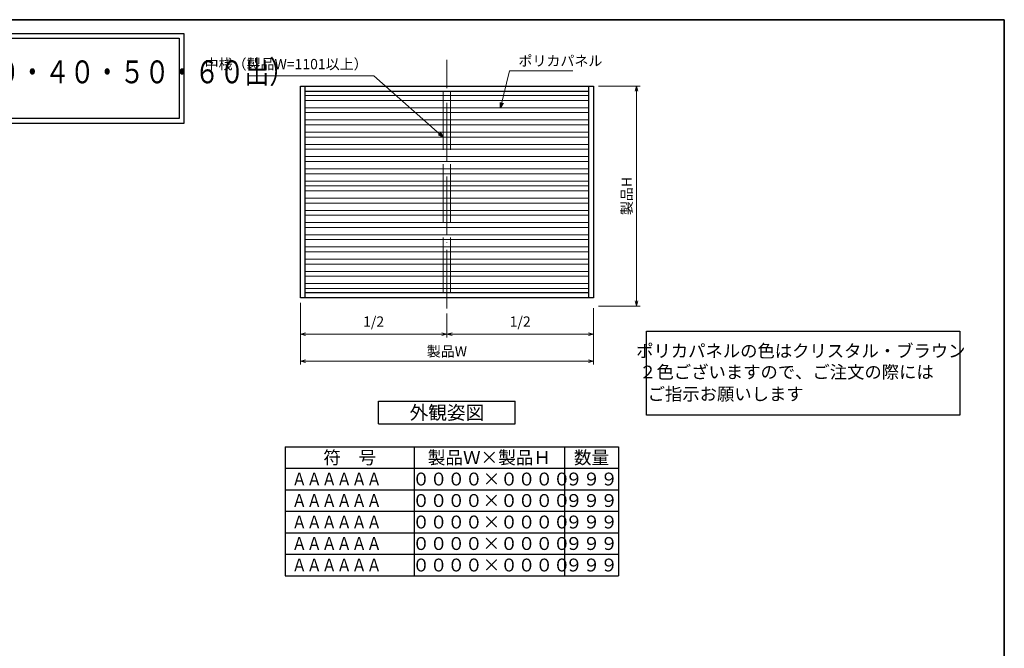
# Model space of a CAD drawing. Units: millimetres. Extents: x -19 to 1133, y 49 to 867.
# Drawn here: x 522 to 1127, y 475 to 861 of the extents above; entities that cross this region are included whole.
import ezdxf
from ezdxf.enums import TextEntityAlignment as Align

# ---------------------------------------------------------------- set-up
doc = ezdxf.new("R2010")
doc.units = ezdxf.units.MM
doc.header["$LTSCALE"] = 3
doc.linetypes.add('ACAD_ISO02W100', pattern=[15, 12, -3])
doc.linetypes.add('ACAD_ISO04W100', pattern=[30, 24, -3, 0, -3])
doc.layers.get('0').update_dxf_attribs({"lineweight": 25})
doc.layers.get('Defpoints').update_dxf_attribs({"color": 151, "lineweight": 25})
for name, color, linetype, lineweight in [('0000寸法', 255, 'Continuous', 20), ('002', 6, 'Continuous', 35), ('003', 2, 'Continuous', 25), ('006', 4, 'ACAD_ISO04W100', 20), ('007', 4, 'ACAD_ISO02W100', 20), ('010', 4, 'Continuous', 20)]:
    doc.layers.add(name, color=color, linetype=linetype, lineweight=lineweight)
doc.styles.add('AT_VECTOR', font='romans.shx', dxfattribs={"bigfont": 'extfont.shx'})
doc.styles.add('DIM', font='romans.shx', dxfattribs={"width": 0.75, "bigfont": 'extfont.shx'})
doc.dimstyles.new('DIM', dxfattribs={"dimtxt": 3, "dimasz": 1.5, "dimexe": 1, "dimexo": 1.5, "dimgap": 1, "dimtad": 1, "dimdsep": 46, "dimtxsty": 'DIM', "dimblk": 'OPEN30', "dimcen": 0, "dimclrd": 4, "dimclre": 4, "dimclrt": 7, "dimadec": 0, "dimazin": 0, "dimtfac": 1, "dimtmove": 0, "dimatfit": 3, "dimldrblk": 'OPEN30', "dimfxl": 0, "dimlwd": 20, "dimlwe": 20, "dimarcsym": 0})

# ---------------------------------------------------------------- blocks, each defined once
blk = doc.blocks.new('_Open30')
at = {"color": 0, "linetype": 'ByBlock', "lineweight": -2}
for p, q in [((-1, 0.27), (0, 0)), ((0, 0), (-1, -0.27)), ((0, 0), (-1, 0))]:
    blk.add_line(p, q, dxfattribs=at)
blk = doc.blocks.new('*D11')
at = {"layer": '0000寸法', "color": 4, "lineweight": 20, "ltscale": 0.5}
for p, q in [((694.45, 682.54), (694.45, 649.18)), ((874.45, 682.54), (874.45, 649.18)), ((697.6, 651.28), (871.3, 651.28))]:
    blk.add_line(p, q, dxfattribs=at)
at = {"layer": 'Defpoints', "color": 0, "ltscale": 0.5}
for p in [(694.45, 685.69), (874.45, 685.69), (874.45, 651.28)]:
    blk.add_point(p, dxfattribs=at)
at = {"layer": '0000寸法', "color": 4, "lineweight": 20, "ltscale": 0.5, "xscale": 3.15, "yscale": 3.15, "zscale": 3.15, "rotation": 180}
blk.add_blockref('_Open30', (694.45, 651.28), dxfattribs=at)
at = {"layer": '0000寸法', "color": 4, "lineweight": 20, "ltscale": 0.5, "xscale": 3.15, "yscale": 3.15, "zscale": 3.15}
blk.add_blockref('_Open30', (874.45, 651.28), dxfattribs=at)
at = {"layer": '0000寸法', "color": 7, "ltscale": 0.5, "insert": (784.45, 656.53), "char_height": 6.3, "attachment_point": 5, "style": 'DIM'}
blk.add_mtext('製品W', dxfattribs=at)
blk = doc.blocks.new('*D23')
at = {"layer": '0000寸法', "color": 4, "lineweight": 20, "ltscale": 0.5}
for p, q in [((874.45, 683.89), (874.45, 665.82)), ((784.45, 680.56), (784.45, 665.82)), ((871.3, 667.92), (787.6, 667.92))]:
    blk.add_line(p, q, dxfattribs=at)
at = {"layer": 'Defpoints', "color": 0, "ltscale": 0.5}
for p in [(784.45, 683.71), (874.45, 687.04), (784.45, 667.92)]:
    blk.add_point(p, dxfattribs=at)
at = {"layer": '0000寸法', "color": 4, "lineweight": 20, "ltscale": 0.5, "xscale": 3.15, "yscale": 3.15, "zscale": 3.15, "rotation": 180}
blk.add_blockref('_Open30', (784.45, 667.92), dxfattribs=at)
at = {"layer": '0000寸法', "color": 4, "lineweight": 20, "ltscale": 0.5, "xscale": 3.15, "yscale": 3.15, "zscale": 3.15}
blk.add_blockref('_Open30', (874.45, 667.92), dxfattribs=at)
at = {"layer": '0000寸法', "color": 7, "ltscale": 0.5, "insert": (829.45, 674.82), "char_height": 6.3, "attachment_point": 5, "style": 'DIM'}
blk.add_mtext('1/2', dxfattribs=at)
blk = doc.blocks.new('*D24')
at = {"layer": '0000寸法', "color": 4, "lineweight": 20, "ltscale": 0.5}
for p, q in [((694.45, 687.04), (694.45, 665.81)), ((784.45, 680.56), (784.45, 665.81)), ((781.3, 667.91), (697.6, 667.91))]:
    blk.add_line(p, q, dxfattribs=at)
at = {"layer": 'Defpoints', "color": 0, "ltscale": 0.5}
for p in [(694.45, 690.19), (784.45, 683.71), (694.45, 667.91)]:
    blk.add_point(p, dxfattribs=at)
at = {"layer": '0000寸法', "color": 4, "lineweight": 20, "ltscale": 0.5, "xscale": 3.15, "yscale": 3.15, "zscale": 3.15, "rotation": 180}
blk.add_blockref('_Open30', (694.45, 667.91), dxfattribs=at)
at = {"layer": '0000寸法', "color": 4, "lineweight": 20, "ltscale": 0.5, "xscale": 3.15, "yscale": 3.15, "zscale": 3.15}
blk.add_blockref('_Open30', (784.45, 667.91), dxfattribs=at)
at = {"layer": '0000寸法', "color": 7, "ltscale": 0.5, "insert": (739.45, 674.81), "char_height": 6.3, "attachment_point": 5, "style": 'DIM'}
blk.add_mtext('1/2', dxfattribs=at)
blk = doc.blocks.new('*D27')
at = {"layer": '0000寸法', "color": 4, "lineweight": 20, "ltscale": 0.5}
for p, q in [((877.6, 820.19), (903.02, 820.19)), ((900.92, 688.34), (900.92, 817.04)), ((877.6, 685.19), (903.02, 685.19))]:
    blk.add_line(p, q, dxfattribs=at)
at = {"layer": 'Defpoints', "color": 0, "ltscale": 0.5}
for p in [(874.45, 820.19), (900.92, 820.19), (874.45, 685.19)]:
    blk.add_point(p, dxfattribs=at)
at = {"layer": '0000寸法', "color": 4, "lineweight": 20, "ltscale": 0.5, "xscale": 3.15, "yscale": 3.15, "zscale": 3.15}
for p, rotation in [((900.92, 820.19), 90), ((900.92, 685.19), 270)]:
    blk.add_blockref('_Open30', p, dxfattribs=dict(at, rotation=rotation))
at = {"layer": '0000寸法', "color": 7, "ltscale": 0.5, "insert": (895.67, 752.69), "char_height": 6.3, "attachment_point": 5, "rotation": 90, "style": 'DIM'}
blk.add_mtext('製品H', dxfattribs=at)

msp = doc.modelspace()

# ---------------------------------------------------------------- linework, layer by layer
for points in [[(-6.77, 852.619), (622.964, 852.619), (622.964, 797.273), (-6.77, 797.273)], [(-3.77, 849.619), (619.964, 849.619), (619.964, 800.273), (-3.77, 800.273)]]:
    msp.add_lwpolyline(points, close=True)
at = {"layer": '002'}
for p, q in [((-13.263, 861), (1126.737, 861)), ((1126.737, 861), (1126.737, 60))]:
    msp.add_line(p, q, dxfattribs=at)
at = {"layer": '003'}
for p, q in [((697.451, 690.188), (697.451, 820.188)), ((697.451, 817.188), (871.451, 817.188)), ((871.451, 820.188), (871.451, 690.188)), ((871.451, 693.188), (697.451, 693.188)), ((742.451, 626.742), (826.451, 626.742)), ((742.451, 612.742), (742.451, 626.742)), ((826.451, 612.742), (826.451, 626.742)), ((742.451, 612.742), (826.451, 612.742)), ((685.151, 598.742), (889.751, 598.742)), ((685.151, 598.742), (685.151, 519.542)), ((764.351, 598.742), (764.351, 519.542)), ((856.751, 598.742), (856.751, 519.542)), ((889.751, 598.742), (889.751, 519.542)), ((685.151, 585.542), (889.751, 585.542)), ((889.751, 585.542), (889.751, 585.542)), ((889.751, 585.542), (889.751, 585.542)), ((685.151, 572.342), (889.751, 572.342)), ((685.151, 559.142), (889.751, 559.142)), ((685.151, 545.942), (889.751, 545.942)), ((685.151, 532.742), (889.751, 532.742)), ((685.151, 519.542), (889.751, 519.542))]:
    msp.add_line(p, q, dxfattribs=at)
for points in [[(694.451, 820.188), (874.451, 820.188), (874.451, 690.188), (694.451, 690.188)], [(906.952, 669.778), (1099.463, 669.778), (1099.463, 618.195), (906.952, 618.195)]]:
    msp.add_lwpolyline(points, close=True, dxfattribs=at)
at = {"layer": '006', "ltscale": 0.5}
msp.add_line((784.451, 683.706), (784.451, 836.422), dxfattribs=at)
at = {"layer": '007'}
for p, q in [((782.201, 817.188), (782.201, 693.188)), ((786.701, 817.188), (786.701, 693.188))]:
    msp.add_line(p, q, dxfattribs=at)
at = {"layer": '010'}
for p, q in [((871.451, 814.438), (697.451, 814.438)), ((871.451, 811.438), (697.451, 811.438)), ((871.451, 806.938), (697.451, 806.938)), ((871.451, 803.938), (697.451, 803.938)), ((871.451, 799.438), (697.451, 799.438)), ((871.451, 796.438), (697.451, 796.438)), ((871.451, 791.938), (697.451, 791.938)), ((871.451, 788.938), (697.451, 788.938)), ((871.451, 784.438), (697.451, 784.438)), ((871.451, 781.438), (697.451, 781.438)), ((871.451, 776.938), (697.451, 776.938)), ((871.451, 773.938), (697.451, 773.938)), ((871.451, 769.438), (697.451, 769.438)), ((871.451, 766.438), (697.451, 766.438)), ((871.451, 761.938), (697.451, 761.938)), ((871.451, 758.938), (697.451, 758.938)), ((871.451, 755.938), (697.451, 755.938)), ((871.451, 751.438), (697.451, 751.438)), ((871.451, 748.438), (697.451, 748.438)), ((871.451, 743.938), (697.451, 743.938)), ((871.451, 740.938), (697.451, 740.938)), ((871.451, 736.438), (697.451, 736.438)), ((871.451, 733.438), (697.451, 733.438)), ((871.451, 728.938), (697.451, 728.938)), ((871.451, 725.938), (697.451, 725.938)), ((871.451, 721.438), (697.451, 721.438)), ((871.451, 718.438), (697.451, 718.438)), ((871.451, 713.938), (697.451, 713.938)), ((871.451, 710.938), (697.451, 710.938)), ((871.451, 706.438), (697.451, 706.438)), ((871.451, 703.438), (697.451, 703.438)), ((871.451, 698.938), (697.451, 698.938)), ((871.451, 695.938), (697.451, 695.938))]:
    msp.add_line(p, q, dxfattribs=at)
at = {"layer": 'Defpoints'}
for p, q in [((889.751, 572.342), (889.751, 572.342)), ((889.751, 572.342), (889.751, 572.342)), ((889.751, 559.142), (889.751, 559.142)), ((889.751, 559.142), (889.751, 559.142)), ((889.751, 545.942), (889.751, 545.942)), ((889.751, 545.942), (889.751, 545.942)), ((889.751, 532.742), (889.751, 532.742)), ((889.751, 532.742), (889.751, 532.742)), ((889.751, 519.542), (889.751, 519.542)), ((889.751, 519.542), (889.751, 519.542))]:
    msp.add_line(p, q, dxfattribs=at)

# ---------------------------------------------------------------- texts
at = {"style": 'AT_VECTOR', "width": 0.8}
msp.add_text('RC・サッシビス止納まり \u3000目隠しハーモニー横目\u3000（Ｚ型ブラケット３０・４０・５０・６０出）', height=14.04, dxfattribs=at).set_placement((8.924, 817.553), align=Align.BOTTOM_LEFT)
at = {"style": 'AT_VECTOR'}
for s, height, p in [('ポリカパネルの色はクリスタル・ブラウン', 7.8, (1001.774, 657.62)), ('２色ございますので、ご注文の際には', 7.8, (992.967, 644.645)), ('ご指示お願いします', 7.8, (955.623, 631.153)), ('外観姿図', 8.4, (784.451, 619.742)), ('符\u3000号', 7.92, (724.751, 592.142)), ('製品Ｗ×製品Ｈ', 7.92, (810.551, 592.142)), ('数量', 7.92, (873.251, 592.142))]:
    msp.add_text(s, height=height, dxfattribs=at).set_placement(p, align=Align.MIDDLE_CENTER)
at = {"layer": '0000寸法', "color": 7, "ltscale": 0.5, "char_height": 6.3, "style": 'DIM'}
for s, insert, attachment_point in [('中桟（製品W=1101以上）', (735.773, 828.615), 9), ('ポリカパネル', (828.365, 834.925), 4)]:
    msp.add_mtext(s, dxfattribs=dict(at, insert=insert, attachment_point=attachment_point))
at = {"layer": 'Defpoints', "style": 'AT_VECTOR', "width": 0.85}
for p in [(689.235, 578.942), (689.235, 565.742), (689.235, 552.542), (689.235, 539.342), (689.235, 526.142)]:
    msp.add_text('ＡＡＡＡＡＡ', height=7.92, dxfattribs=at).set_placement(p, align=Align.MIDDLE_LEFT)
at = {"layer": 'Defpoints', "style": 'AT_VECTOR'}
for s, p in [('００００×００００', (811.789, 578.942)), ('９９９', (873.251, 578.942)), ('００００×００００', (811.789, 565.742)), ('９９９', (873.251, 565.742)), ('００００×００００', (811.789, 552.542)), ('９９９', (873.251, 552.542)), ('００００×００００', (811.789, 539.342)), ('９９９', (873.251, 539.342)), ('００００×００００', (811.789, 526.142)), ('９９９', (873.251, 526.142))]:
    msp.add_text(s, height=7.92, dxfattribs=at).set_placement(p, align=Align.MIDDLE_CENTER)

# ---------------------------------------------------------------- dimensions: what is measured, and where the dimension line sits
at = {"layer": '0000寸法', "ltscale": 0.5}
dim = msp.add_linear_dim(base=(900.922, 820.188), p1=(874.451, 685.188), p2=(874.451, 820.188), angle=90, text='製品H', dimstyle='DIM', override={"dimscale": 2.1, "dimadec": 2, "dimazin": 2, "dimtfill": 1}, dxfattribs=at)
dim.commit()
dim.dimension.update_dxf_attribs({"geometry": '*D27', "text_midpoint": (895.672, 752.688)})
for base, p1, p2, text, override, picture, middle in [((694.451, 667.908), (784.451, 683.706), (694.451, 690.188), '1/2', {"dimscale": 2.1, "dimadec": 2, "dimazin": 2, "dimtmove": 1, "dimtfill": 1}, '*D24', (739.451, 674.808)), ((874.451, 651.276), (694.451, 685.688), (874.451, 685.688), '製品W', {"dimscale": 2.1, "dimadec": 2, "dimazin": 2, "dimtfill": 1}, '*D11', (784.451, 656.526)), ((784.451, 667.917), (874.451, 687.038), (784.451, 683.706), '1/2', {"dimscale": 2.1, "dimadec": 2, "dimazin": 2, "dimtfill": 1}, '*D23', (829.451, 674.817))]:
    dim = msp.add_linear_dim(base=base, p1=p1, p2=p2, text=text, dimstyle='DIM', override=override, dxfattribs=at)
    dim.commit()
    dim.dimension.update_dxf_attribs({"geometry": picture, "text_midpoint": middle})

# ---------------------------------------------------------------- leaders
at = {"layer": '0000寸法', "ltscale": 0.5, "annotation_type": 0, "has_hookline": 1}
for points, hookline_direction, text_width in [([(817.361, 806.938), (822.901, 829.675), (826.265, 829.675)], 0, 33.39), ([(782.201, 788.938), (739.637, 826.515), (737.873, 826.515)], 1, 73.62)]:
    msp.add_leader(points, dimstyle='DIM', override={"dimscale": 2.1, "dimgap": 1, "dimtad": 1, "dimadec": 2, "dimazin": 2, "dimtfill": 1}, dxfattribs=dict(at, hookline_direction=hookline_direction, text_width=text_width))

doc.saveas('drawing.dxf')
